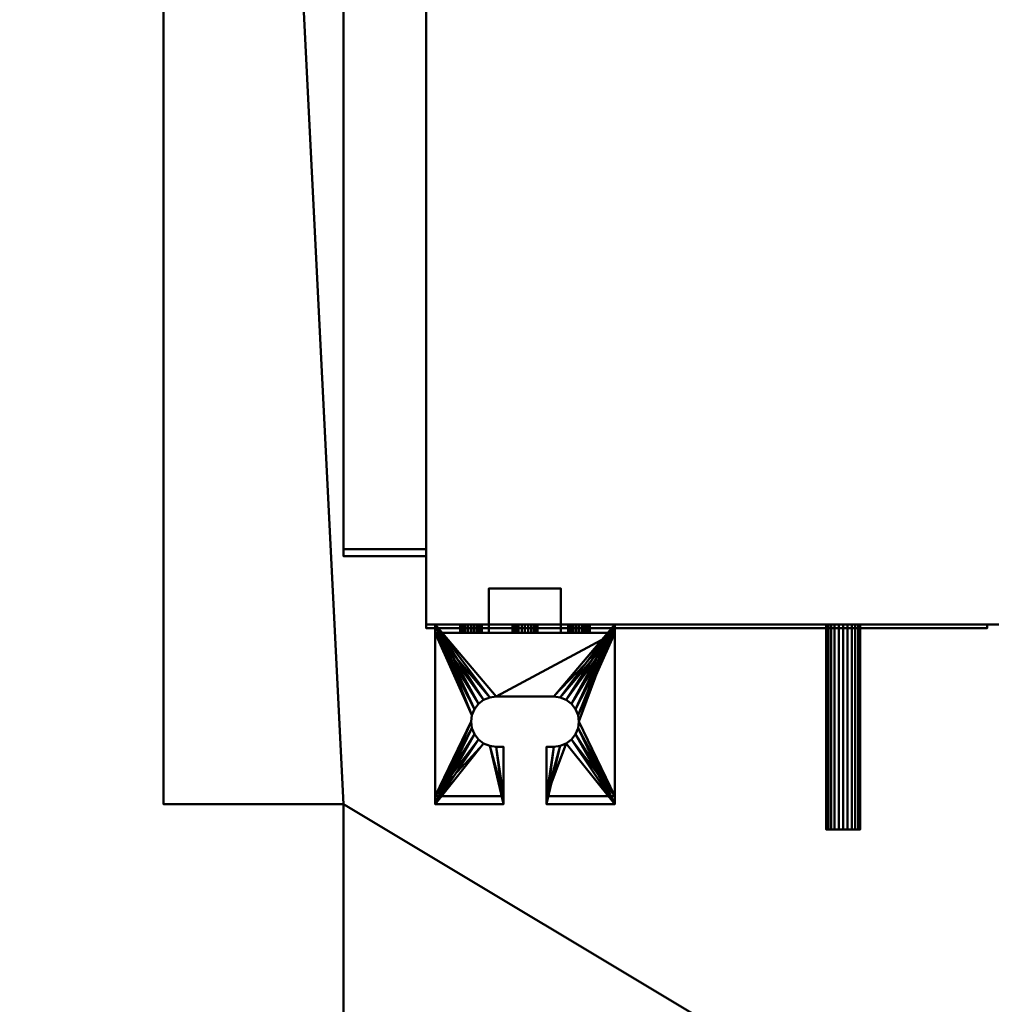
# Model space of a CAD drawing. Units: millimetres. Extents: x -2000 to 2000, y -2000 to 2000.
# Drawn here: x -453 to -183, y -556 to -282 of the extents above; entities that cross this region are included whole.
import ezdxf

# ---------------------------------------------------------------- set-up
doc = ezdxf.new("R2010")
doc.units = ezdxf.units.MM
doc.layers.add('A-CLNG-SUSP', color=5, linetype='Continuous', lineweight=50)
doc.layers.add('M-EQPT', color=2, linetype='Continuous', lineweight=30)

# ---------------------------------------------------------------- blocks, each defined once
blk = doc.blocks.new('LEG_ - LEG_-5059-_3D_')
at = {"layer": 'M-EQPT', "lineweight": 40}
mesh = blk.add_polyface(dxfattribs=at)
corners = [(-10, 37, -43), (10, 37, -43), (10, 24.7, -43), (-10, 24.7, -43)]
mesh.append_faces([[corners[k] for k in face] for face in [(0, 1, 2, 3)]])
mesh = blk.add_polyface(dxfattribs=at)
corners = [(10, 37, -43), (-10, 37, -43), (-10, 37, -40.7), (10, 37, -40.7)]
mesh.append_faces([[corners[k] for k in face] for face in [(1, 2, 3, 0)]])
mesh = blk.add_polyface(dxfattribs=at)
corners = [(10, 37, -40.7), (-10, 37, -40.7), (-10, 27, -40.7), (10, 27, -40.7)]
mesh.append_faces([[corners[k] for k in face] for face in [(2, 3, 0, 1)]])
mesh = blk.add_polyface(dxfattribs=at)
corners = [(-10, 24.7, -38), (-10, 27, -38), (-10, 27, -40.7), (-10, 37, -40.7), (-10, 37, -43), (-10, 24.7, -43)]
mesh.append_faces([[corners[k] for k in face] for face in [(0, 1, 2, 5)]], dxfattribs={"vtx2": -1})
mesh.append_faces([[corners[k] for k in face] for face in [(2, 3, 4, 5)]], dxfattribs={"vtx3": -1})
mesh = blk.add_polyface(dxfattribs=at)
corners = [(10, 27, -38), (10, 24.7, -38), (10, 24.7, -43), (10, 37, -43), (10, 37, -40.7), (10, 27, -40.7)]
mesh.append_faces([[corners[k] for k in face] for face in [(1, 2, 5, 0)]], dxfattribs={"vtx1": -1})
mesh.append_faces([[corners[k] for k in face] for face in [(3, 4, 5, 2)]], dxfattribs={"vtx2": -1})
mesh = blk.add_polyface(dxfattribs=at)
corners = [(25, -23), (25, 27), (-25, 27), (-25, -23), (-6, -23), (-6, -7), (-8, -7), (-9.81, -6.76), (-11.5, -6.06), (-12.95, -4.95), (-14.06, -3.5), (-14.76, -1.81), (-15, 0), (-14.76, 1.81), (-14.06, 3.5), (-12.95, 4.95), (-11.5, 6.06), (-9.81, 6.76), (-8, 7), (8, 7), (9.81, 6.76), (11.5, 6.06), (12.95, 4.95), (14.06, 3.5), (14.76, 1.81), (15, 0), (14.76, -1.81), (14.06, -3.5), (12.95, -4.95), (11.5, -6.06), (9.81, -6.76), (8, -7), (6, -7), (6, -23)]
mesh.append_faces([[corners[k] for k in face] for face in [(7, 4, 6), (25, 1, 24), (22, 1, 21), (14, 2, 13), (16, 2, 15)]], dxfattribs={"vtx0": -1, "vtx1": -1})
mesh.append_faces([[corners[k] for k in face] for face in [(33, 30, 31), (0, 26, 27), (8, 3, 4, 7), (3, 11, 12), (1, 22, 23), (1, 19, 20), (2, 17, 18)]], dxfattribs={"vtx0": -1, "vtx2": -1})
mesh.append_faces([[corners[k] for k in face] for face in [(32, 33, 31)]], dxfattribs={"vtx1": -1})
mesh.append_faces([[corners[k] for k in face] for face in [(27, 28, 0), (28, 29, 0), (10, 11, 3), (9, 10, 3), (8, 9, 3), (23, 24, 1), (20, 21, 1), (14, 15, 2), (16, 17, 2)]], dxfattribs={"vtx1": -1, "vtx2": -1})
mesh.append_faces([[corners[k] for k in face] for face in [(33, 0, 29, 30), (25, 26, 0, 1), (12, 13, 2, 3), (18, 19, 1, 2)]], dxfattribs={"vtx1": -1, "vtx3": -1})
mesh.append_faces([[corners[k] for k in face] for face in [(4, 5, 6)]], dxfattribs={"vtx2": -1})
mesh = blk.add_polyface(dxfattribs=at)
corners = [(-25, -23), (-25, 27), (-25, 27, -38), (-25, 24.7, -38), (-25, 24.7, -2.3), (-25, -20.7, -2.3), (-25, -20.7, -12), (-25, -23, -12)]
mesh.append_faces([[corners[k] for k in face] for face in [(4, 1, 2, 3)]], dxfattribs={"vtx0": -1})
mesh.append_faces([[corners[k] for k in face] for face in [(1, 4, 5, 0)]], dxfattribs={"vtx0": -1, "vtx2": -1})
mesh.append_faces([[corners[k] for k in face] for face in [(7, 0, 5, 6)]], dxfattribs={"vtx1": -1})
mesh = blk.add_polyface(dxfattribs=at)
corners = [(-25, 27), (25, 27), (25, 27, -38), (10, 27, -38), (10, 27, -40.7), (-10, 27, -40.7), (-10, 27, -38), (-25, 27, -38), (-3.5, 27, -20), (-3.38, 27, -20.91), (-3.03, 27, -21.75), (-2.47, 27, -22.47), (-1.75, 27, -23.03), (-0.91, 27, -23.38), (0, 27, -23.5), (0.91, 27, -23.38), (1.75, 27, -23.03), (2.47, 27, -22.47), (3.03, 27, -21.75), (3.38, 27, -20.91), (3.5, 27, -20), (3.38, 27, -19.09), (3.03, 27, -18.25), (2.47, 27, -17.53), (1.75, 27, -16.97), (0.91, 27, -16.62), (0, 27, -16.5), (-0.91, 27, -16.62), (-1.75, 27, -16.97), (-2.47, 27, -17.53), (-3.03, 27, -18.25), (-3.38, 27, -19.09), (-18, 27, -20), (-17.9, 27, -20.78), (-17.6, 27, -21.5), (-17.12, 27, -22.12), (-16.5, 27, -22.6), (-15.78, 27, -22.9), (-15, 27, -23), (-14.22, 27, -22.9), (-13.5, 27, -22.6), (-12.88, 27, -22.12), (-12.4, 27, -21.5), (-12.1, 27, -20.78), (-12, 27, -20), (-12.1, 27, -19.22), (-12.4, 27, -18.5), (-12.88, 27, -17.88), (-13.5, 27, -17.4), (-14.22, 27, -17.1), (-15, 27, -17), (-15.78, 27, -17.1), (-16.5, 27, -17.4), (-17.12, 27, -17.88), (-17.6, 27, -18.5), (-17.9, 27, -19.22), (12, 27, -20), (12.1, 27, -20.78), (12.4, 27, -21.5), (12.88, 27, -22.12), (13.5, 27, -22.6), (14.22, 27, -22.9), (15, 27, -23), (15.78, 27, -22.9), (16.5, 27, -22.6), (17.12, 27, -22.12), (17.6, 27, -21.5), (17.9, 27, -20.78), (18, 27, -20), (17.9, 27, -19.22), (17.6, 27, -18.5), (17.12, 27, -17.88), (16.5, 27, -17.4), (15.78, 27, -17.1), (15, 27, -17), (14.22, 27, -17.1), (13.5, 27, -17.4), (12.88, 27, -17.88), (12.4, 27, -18.5), (12.1, 27, -19.22)]
mesh.append_faces([[corners[k] for k in face] for face in [(6, 3, 4, 5)]], dxfattribs={"vtx0": -1})
mesh.append_faces([[corners[k] for k in face] for face in [(73, 1, 72), (70, 1, 69), (56, 20, 79), (65, 2, 64), (62, 3, 61), (68, 2, 67), (59, 18, 58), (30, 47, 29), (52, 0, 51), (53, 0, 52), (49, 28, 48), (54, 0, 53), (40, 6, 39), (41, 11, 40)]], dxfattribs={"vtx0": -1, "vtx1": -1})
mesh.append_faces([[corners[k] for k in face] for face in [(6, 40, 11, 12)]], dxfattribs={"vtx0": -1, "vtx1": -1, "vtx3": -1})
mesh.append_faces([[corners[k] for k in face] for face in [(1, 73, 74), (1, 74, 75), (1, 70, 71), (21, 78, 79, 20), (20, 56, 57, 19), (2, 66, 67), (2, 65, 66), (3, 62, 63, 2), (19, 57, 58, 18), (3, 15, 16), (29, 47, 48, 28), (0, 49, 50), (0, 54, 55), (0, 55, 32, 7), (6, 12, 13), (7, 33, 34), (7, 34, 35), (7, 36, 37), (7, 32, 33)]], dxfattribs={"vtx0": -1, "vtx2": -1})
mesh.append_faces([[corners[k] for k in face] for face in [(0, 27, 28, 49)]], dxfattribs={"vtx0": -1, "vtx2": -1, "vtx3": -1})
mesh.append_faces([[corners[k] for k in face] for face in [(71, 72, 1), (24, 25, 1), (21, 22, 78), (25, 26, 1), (63, 64, 2), (16, 17, 3), (44, 45, 8), (50, 51, 0), (13, 14, 6), (35, 36, 7), (38, 39, 6)]], dxfattribs={"vtx1": -1, "vtx2": -1})
mesh.append_faces([[corners[k] for k in face] for face in [(75, 76, 24, 1), (60, 61, 3, 17), (14, 15, 3, 6)]], dxfattribs={"vtx1": -1, "vtx2": -1, "vtx3": -1})
mesh.append_faces([[corners[k] for k in face] for face in [(68, 69, 1, 2), (77, 78, 22, 23), (76, 77, 23, 24), (59, 60, 17, 18), (26, 27, 0, 1), (30, 31, 46, 47), (31, 8, 45, 46), (9, 10, 42, 43), (43, 44, 8, 9), (10, 11, 41, 42), (37, 38, 6, 7)]], dxfattribs={"vtx1": -1, "vtx3": -1})
mesh = blk.add_polyface(dxfattribs=at)
corners = [(-10, 27, -38), (-10, 24.7, -38), (-25, 24.7, -38), (-25, 27, -38)]
mesh.append_faces([[corners[k] for k in face] for face in [(0, 1, 2, 3)]])
mesh = blk.add_polyface(dxfattribs=at)
corners = [(25, 24.7, -2.3), (-25, 24.7, -2.3), (-25, 24.7, -38), (-10, 24.7, -38), (-10, 24.7, -43), (10, 24.7, -43), (10, 24.7, -38), (25, 24.7, -38), (3.5, 24.7, -20), (3.38, 24.7, -20.91), (3.03, 24.7, -21.75), (2.47, 24.7, -22.47), (1.75, 24.7, -23.03), (0.91, 24.7, -23.38), (0, 24.7, -23.5), (-0.91, 24.7, -23.38), (-1.75, 24.7, -23.03), (-2.47, 24.7, -22.47), (-3.03, 24.7, -21.75), (-3.38, 24.7, -20.91), (-3.5, 24.7, -20), (-3.38, 24.7, -19.09), (-3.03, 24.7, -18.25), (-2.47, 24.7, -17.53), (-1.75, 24.7, -16.97), (-0.91, 24.7, -16.62), (0, 24.7, -16.5), (0.91, 24.7, -16.62), (1.75, 24.7, -16.97), (2.47, 24.7, -17.53), (3.03, 24.7, -18.25), (3.38, 24.7, -19.09), (-12, 24.7, -20), (-12.1, 24.7, -20.78), (-12.4, 24.7, -21.5), (-12.88, 24.7, -22.12), (-13.5, 24.7, -22.6), (-14.22, 24.7, -22.9), (-15, 24.7, -23), (-15.78, 24.7, -22.9), (-16.5, 24.7, -22.6), (-17.12, 24.7, -22.12), (-17.6, 24.7, -21.5), (-17.9, 24.7, -20.78), (-18, 24.7, -20), (-17.9, 24.7, -19.22), (-17.6, 24.7, -18.5), (-17.12, 24.7, -17.88), (-16.5, 24.7, -17.4), (-15.78, 24.7, -17.1), (-15, 24.7, -17), (-14.22, 24.7, -17.1), (-13.5, 24.7, -17.4), (-12.88, 24.7, -17.88), (-12.4, 24.7, -18.5), (-12.1, 24.7, -19.22), (18, 24.7, -20), (17.9, 24.7, -20.78), (17.6, 24.7, -21.5), (17.12, 24.7, -22.12), (16.5, 24.7, -22.6), (15.78, 24.7, -22.9), (15, 24.7, -23), (14.22, 24.7, -22.9), (13.5, 24.7, -22.6), (12.88, 24.7, -22.12), (12.4, 24.7, -21.5), (12.1, 24.7, -20.78), (12, 24.7, -20), (12.1, 24.7, -19.22), (12.4, 24.7, -18.5), (12.88, 24.7, -17.88), (13.5, 24.7, -17.4), (14.22, 24.7, -17.1), (15, 24.7, -17), (15.78, 24.7, -17.1), (16.5, 24.7, -17.4), (17.12, 24.7, -17.88), (17.6, 24.7, -18.5), (17.9, 24.7, -19.22)]
mesh.append_faces([[corners[k] for k in face] for face in [(65, 11, 64), (59, 7, 58), (77, 0, 76), (28, 0, 27), (37, 3, 36), (36, 17, 35), (41, 2, 40), (50, 1, 49), (52, 24, 51)]], dxfattribs={"vtx0": -1, "vtx1": -1})
mesh.append_faces([[corners[k] for k in face] for face in [(14, 3, 6, 13)]], dxfattribs={"vtx0": -1, "vtx1": -1, "vtx2": -1})
mesh.append_faces([[corners[k] for k in face] for face in [(7, 57, 58), (7, 59, 60), (6, 12, 13), (0, 79, 56), (0, 77, 78), (0, 78, 79), (0, 74, 75), (3, 15, 16), (3, 14, 15), (35, 17, 18, 34), (34, 18, 19, 33), (33, 19, 20, 32), (3, 37, 38), (2, 41, 42), (2, 42, 43), (1, 24, 25), (1, 45, 46), (1, 46, 47), (1, 48, 49)]], dxfattribs={"vtx0": -1, "vtx2": -1})
mesh.append_faces([[corners[k] for k in face] for face in [(6, 63, 64, 11), (3, 16, 17, 36), (1, 50, 51, 24)]], dxfattribs={"vtx0": -1, "vtx2": -1, "vtx3": -1})
mesh.append_faces([[corners[k] for k in face] for face in [(5, 6, 3, 4)]], dxfattribs={"vtx1": -1})
mesh.append_faces([[corners[k] for k in face] for face in [(60, 61, 7), (62, 63, 6), (11, 12, 6), (75, 76, 0), (68, 69, 8), (38, 39, 3), (43, 44, 2), (25, 26, 1), (47, 48, 1)]], dxfattribs={"vtx1": -1, "vtx2": -1})
mesh.append_faces([[corners[k] for k in face] for face in [(73, 74, 0, 28)]], dxfattribs={"vtx1": -1, "vtx2": -1, "vtx3": -1})
mesh.append_faces([[corners[k] for k in face] for face in [(61, 62, 6, 7), (56, 57, 7, 0), (66, 67, 9, 10), (65, 66, 10, 11), (8, 9, 67, 68), (72, 73, 28, 29), (69, 70, 31, 8), (30, 31, 70, 71), (29, 30, 71, 72), (26, 27, 0, 1), (39, 40, 2, 3), (21, 22, 54, 55), (20, 21, 55, 32), (53, 54, 22, 23), (23, 24, 52, 53), (44, 45, 1, 2)]], dxfattribs={"vtx1": -1, "vtx3": -1})
mesh = blk.add_polyface(dxfattribs=at)
corners = [(-25, 24.7, -2.3), (25, 24.7, -2.3), (25, -20.7, -2.3), (6, -20.7, -2.3), (6, -7, -2.3), (8, -7, -2.3), (9.81, -6.76, -2.3), (11.5, -6.06, -2.3), (12.95, -4.95, -2.3), (14.06, -3.5, -2.3), (14.76, -1.81, -2.3), (15, 0, -2.3), (14.76, 1.81, -2.3), (14.06, 3.5, -2.3), (12.95, 4.95, -2.3), (11.5, 6.06, -2.3), (9.81, 6.76, -2.3), (8, 7, -2.3), (-8, 7, -2.3), (-9.81, 6.76, -2.3), (-11.5, 6.06, -2.3), (-12.95, 4.95, -2.3), (-14.06, 3.5, -2.3), (-14.76, 1.81, -2.3), (-15, 0, -2.3), (-14.76, -1.81, -2.3), (-14.06, -3.5, -2.3), (-12.95, -4.95, -2.3), (-11.5, -6.06, -2.3), (-9.81, -6.76, -2.3), (-8, -7, -2.3), (-6, -7, -2.3), (-6, -20.7, -2.3), (-25, -20.7, -2.3)]
mesh.append_faces([[corners[k] for k in face] for face in [(14, 1, 13), (9, 2, 8), (11, 2, 10), (6, 3, 5), (20, 0, 19), (23, 0, 22)]], dxfattribs={"vtx0": -1, "vtx1": -1})
mesh.append_faces([[corners[k] for k in face] for face in [(1, 16, 17), (1, 14, 15), (1, 15, 16), (2, 9, 10), (3, 6, 7), (0, 20, 21), (0, 23, 24, 33), (33, 25, 26), (33, 27, 28), (33, 24, 25)]], dxfattribs={"vtx0": -1, "vtx2": -1})
mesh.append_faces([[corners[k] for k in face] for face in [(31, 32, 30)]], dxfattribs={"vtx1": -1})
mesh.append_faces([[corners[k] for k in face] for face in [(12, 13, 1), (17, 18, 1), (21, 22, 0), (29, 30, 32), (26, 27, 33)]], dxfattribs={"vtx1": -1, "vtx2": -1})
mesh.append_faces([[corners[k] for k in face] for face in [(11, 12, 1, 2), (7, 8, 2, 3), (18, 19, 0, 1), (28, 29, 32, 33)]], dxfattribs={"vtx1": -1, "vtx3": -1})
mesh.append_faces([[corners[k] for k in face] for face in [(3, 4, 5)]], dxfattribs={"vtx2": -1})
mesh = blk.add_polyface(dxfattribs=at)
corners = [(-12, 24.7, -20), (-12, 27, -20), (-12.1, 27, -20.78), (-12.4, 27, -21.5), (-12.88, 27, -22.12), (-13.5, 27, -22.6), (-14.22, 27, -22.9), (-15, 27, -23), (-15.78, 27, -22.9), (-16.5, 27, -22.6), (-17.12, 27, -22.12), (-17.6, 27, -21.5), (-17.9, 27, -20.78), (-18, 27, -20), (-18, 24.7, -20), (-17.9, 24.7, -20.78), (-17.6, 24.7, -21.5), (-17.12, 24.7, -22.12), (-16.5, 24.7, -22.6), (-15.78, 24.7, -22.9), (-15, 24.7, -23), (-14.22, 24.7, -22.9), (-13.5, 24.7, -22.6), (-12.88, 24.7, -22.12), (-12.4, 24.7, -21.5), (-12.1, 24.7, -20.78)]
mesh.append_faces([[corners[k] for k in face] for face in [(1, 2, 25, 0)]], dxfattribs={"vtx1": -1})
mesh.append_faces([[corners[k] for k in face] for face in [(11, 12, 15, 16), (9, 10, 17, 18), (10, 11, 16, 17), (8, 9, 18, 19), (19, 20, 7, 8), (5, 6, 21, 22), (4, 5, 22, 23), (2, 3, 24, 25), (3, 4, 23, 24), (20, 21, 6, 7)]], dxfattribs={"vtx1": -1, "vtx3": -1})
mesh.append_faces([[corners[k] for k in face] for face in [(12, 13, 14, 15)]], dxfattribs={"vtx3": -1})
mesh = blk.add_polyface(dxfattribs=at)
corners = [(-12, 27, -20), (-12, 24.7, -20), (-12.1, 24.7, -19.22), (-12.4, 24.7, -18.5), (-12.88, 24.7, -17.88), (-13.5, 24.7, -17.4), (-14.22, 24.7, -17.1), (-15, 24.7, -17), (-15.78, 24.7, -17.1), (-16.5, 24.7, -17.4), (-17.12, 24.7, -17.88), (-17.6, 24.7, -18.5), (-17.9, 24.7, -19.22), (-18, 24.7, -20), (-18, 27, -20), (-17.9, 27, -19.22), (-17.6, 27, -18.5), (-17.12, 27, -17.88), (-16.5, 27, -17.4), (-15.78, 27, -17.1), (-15, 27, -17), (-14.22, 27, -17.1), (-13.5, 27, -17.4), (-12.88, 27, -17.88), (-12.4, 27, -18.5), (-12.1, 27, -19.22)]
mesh.append_faces([[corners[k] for k in face] for face in [(14, 15, 12, 13)]], dxfattribs={"vtx1": -1})
mesh.append_faces([[corners[k] for k in face] for face in [(24, 25, 2, 3), (22, 23, 4, 5), (23, 24, 3, 4), (21, 22, 5, 6), (6, 7, 20, 21), (18, 19, 8, 9), (17, 18, 9, 10), (15, 16, 11, 12), (16, 17, 10, 11), (7, 8, 19, 20)]], dxfattribs={"vtx1": -1, "vtx3": -1})
mesh.append_faces([[corners[k] for k in face] for face in [(25, 0, 1, 2)]], dxfattribs={"vtx3": -1})
mesh = blk.add_polyface(dxfattribs=at)
corners = [(3.5, 24.7, -20), (3.5, 27, -20), (3.38, 27, -20.91), (3.03, 27, -21.75), (2.47, 27, -22.47), (1.75, 27, -23.03), (0.91, 27, -23.38), (0, 27, -23.5), (-0.91, 27, -23.38), (-1.75, 27, -23.03), (-2.47, 27, -22.47), (-3.03, 27, -21.75), (-3.38, 27, -20.91), (-3.5, 27, -20), (-3.5, 24.7, -20), (-3.38, 24.7, -20.91), (-3.03, 24.7, -21.75), (-2.47, 24.7, -22.47), (-1.75, 24.7, -23.03), (-0.91, 24.7, -23.38), (0, 24.7, -23.5), (0.91, 24.7, -23.38), (1.75, 24.7, -23.03), (2.47, 24.7, -22.47), (3.03, 24.7, -21.75), (3.38, 24.7, -20.91)]
mesh.append_faces([[corners[k] for k in face] for face in [(15, 12, 13, 14), (2, 25, 0, 1)]], dxfattribs={"vtx0": -1})
mesh.append_faces([[corners[k] for k in face] for face in [(16, 11, 12, 15), (18, 9, 10, 17), (17, 10, 11, 16), (19, 8, 9, 18), (8, 19, 20, 7), (21, 6, 7, 20), (22, 5, 6, 21), (24, 3, 4, 23), (23, 4, 5, 22), (25, 2, 3, 24)]], dxfattribs={"vtx0": -1, "vtx2": -1})
mesh = blk.add_polyface(dxfattribs=at)
corners = [(3.5, 27, -20), (3.5, 24.7, -20), (3.38, 24.7, -19.09), (3.03, 24.7, -18.25), (2.47, 24.7, -17.53), (1.75, 24.7, -16.97), (0.91, 24.7, -16.62), (0, 24.7, -16.5), (-0.91, 24.7, -16.62), (-1.75, 24.7, -16.97), (-2.47, 24.7, -17.53), (-3.03, 24.7, -18.25), (-3.38, 24.7, -19.09), (-3.5, 24.7, -20), (-3.5, 27, -20), (-3.38, 27, -19.09), (-3.03, 27, -18.25), (-2.47, 27, -17.53), (-1.75, 27, -16.97), (-0.91, 27, -16.62), (0, 27, -16.5), (0.91, 27, -16.62), (1.75, 27, -16.97), (2.47, 27, -17.53), (3.03, 27, -18.25), (3.38, 27, -19.09)]
mesh.append_faces([[corners[k] for k in face] for face in [(2, 25, 0, 1), (15, 12, 13, 14)]], dxfattribs={"vtx0": -1})
mesh.append_faces([[corners[k] for k in face] for face in [(3, 24, 25, 2), (5, 22, 23, 4), (4, 23, 24, 3), (6, 21, 22, 5), (21, 6, 7, 20), (8, 19, 20, 7), (9, 18, 19, 8), (11, 16, 17, 10), (10, 17, 18, 9), (12, 15, 16, 11)]], dxfattribs={"vtx0": -1, "vtx2": -1})
mesh = blk.add_polyface(dxfattribs=at)
corners = [(10, 24.7, -38), (10, 27, -38), (25, 27, -38), (25, 24.7, -38)]
mesh.append_faces([[corners[k] for k in face] for face in [(3, 0, 1, 2)]])
mesh = blk.add_polyface(dxfattribs=at)
corners = [(18, 24.7, -20), (18, 27, -20), (17.9, 27, -20.78), (17.6, 27, -21.5), (17.12, 27, -22.12), (16.5, 27, -22.6), (15.78, 27, -22.9), (15, 27, -23), (14.22, 27, -22.9), (13.5, 27, -22.6), (12.88, 27, -22.12), (12.4, 27, -21.5), (12.1, 27, -20.78), (12, 27, -20), (12, 24.7, -20), (12.1, 24.7, -20.78), (12.4, 24.7, -21.5), (12.88, 24.7, -22.12), (13.5, 24.7, -22.6), (14.22, 24.7, -22.9), (15, 24.7, -23), (15.78, 24.7, -22.9), (16.5, 24.7, -22.6), (17.12, 24.7, -22.12), (17.6, 24.7, -21.5), (17.9, 24.7, -20.78)]
mesh.append_faces([[corners[k] for k in face] for face in [(1, 2, 25, 0)]], dxfattribs={"vtx1": -1})
mesh.append_faces([[corners[k] for k in face] for face in [(11, 12, 15, 16), (9, 10, 17, 18), (10, 11, 16, 17), (8, 9, 18, 19), (19, 20, 7, 8), (5, 6, 21, 22), (4, 5, 22, 23), (2, 3, 24, 25), (3, 4, 23, 24), (20, 21, 6, 7)]], dxfattribs={"vtx1": -1, "vtx3": -1})
mesh.append_faces([[corners[k] for k in face] for face in [(12, 13, 14, 15)]], dxfattribs={"vtx3": -1})
mesh = blk.add_polyface(dxfattribs=at)
corners = [(18, 27, -20), (18, 24.7, -20), (17.9, 24.7, -19.22), (17.6, 24.7, -18.5), (17.12, 24.7, -17.88), (16.5, 24.7, -17.4), (15.78, 24.7, -17.1), (15, 24.7, -17), (14.22, 24.7, -17.1), (13.5, 24.7, -17.4), (12.88, 24.7, -17.88), (12.4, 24.7, -18.5), (12.1, 24.7, -19.22), (12, 24.7, -20), (12, 27, -20), (12.1, 27, -19.22), (12.4, 27, -18.5), (12.88, 27, -17.88), (13.5, 27, -17.4), (14.22, 27, -17.1), (15, 27, -17), (15.78, 27, -17.1), (16.5, 27, -17.4), (17.12, 27, -17.88), (17.6, 27, -18.5), (17.9, 27, -19.22)]
mesh.append_faces([[corners[k] for k in face] for face in [(14, 15, 12, 13)]], dxfattribs={"vtx1": -1})
mesh.append_faces([[corners[k] for k in face] for face in [(24, 25, 2, 3), (22, 23, 4, 5), (23, 24, 3, 4), (21, 22, 5, 6), (6, 7, 20, 21), (18, 19, 8, 9), (17, 18, 9, 10), (15, 16, 11, 12), (16, 17, 10, 11), (7, 8, 19, 20)]], dxfattribs={"vtx1": -1, "vtx3": -1})
mesh.append_faces([[corners[k] for k in face] for face in [(25, 0, 1, 2)]], dxfattribs={"vtx3": -1})
mesh = blk.add_polyface(dxfattribs=at)
corners = [(25, 27), (25, -23), (25, -23, -12), (25, -20.7, -12), (25, -20.7, -2.3), (25, 24.7, -2.3), (25, 24.7, -38), (25, 27, -38)]
mesh.append_faces([[corners[k] for k in face] for face in [(4, 1, 2, 3)]], dxfattribs={"vtx0": -1})
mesh.append_faces([[corners[k] for k in face] for face in [(1, 4, 5, 0)]], dxfattribs={"vtx0": -1, "vtx2": -1})
mesh.append_faces([[corners[k] for k in face] for face in [(7, 0, 5, 6)]], dxfattribs={"vtx1": -1})
mesh = blk.add_polyface(dxfattribs=at)
corners = [(-8, 7, -2.3), (-8, 7), (-9.81, 6.76), (-11.5, 6.06), (-12.95, 4.95), (-14.06, 3.5), (-14.76, 1.81), (-15, 0), (-14.76, -1.81), (-14.06, -3.5), (-12.95, -4.95), (-11.5, -6.06), (-9.81, -6.76), (-8, -7), (-8, -7, -2.3), (-9.81, -6.76, -2.3), (-11.5, -6.06, -2.3), (-12.95, -4.95, -2.3), (-14.06, -3.5, -2.3), (-14.76, -1.81, -2.3), (-15, 0, -2.3), (-14.76, 1.81, -2.3), (-14.06, 3.5, -2.3), (-12.95, 4.95, -2.3), (-11.5, 6.06, -2.3), (-9.81, 6.76, -2.3)]
mesh.append_faces([[corners[k] for k in face] for face in [(2, 25, 0, 1), (15, 12, 13, 14)]], dxfattribs={"vtx0": -1})
mesh.append_faces([[corners[k] for k in face] for face in [(3, 24, 25, 2), (5, 22, 23, 4), (4, 23, 24, 3), (6, 21, 22, 5), (21, 6, 7, 20), (8, 19, 20, 7), (9, 18, 19, 8), (11, 16, 17, 10), (10, 17, 18, 9), (12, 15, 16, 11)]], dxfattribs={"vtx0": -1, "vtx2": -1})
mesh = blk.add_polyface(dxfattribs=at)
corners = [(-8, 7), (-8, 7, -2.3), (8, 7, -2.3), (8, 7)]
mesh.append_faces([[corners[k] for k in face] for face in [(3, 0, 1, 2)]])
mesh = blk.add_polyface(dxfattribs=at)
corners = [(8, 7), (8, 7, -2.3), (9.81, 6.76, -2.3), (11.5, 6.06, -2.3), (12.95, 4.95, -2.3), (14.06, 3.5, -2.3), (14.76, 1.81, -2.3), (15, 0, -2.3), (14.76, -1.81, -2.3), (14.06, -3.5, -2.3), (12.95, -4.95, -2.3), (11.5, -6.06, -2.3), (9.81, -6.76, -2.3), (8, -7, -2.3), (8, -7), (9.81, -6.76), (11.5, -6.06), (12.95, -4.95), (14.06, -3.5), (14.76, -1.81), (15, 0), (14.76, 1.81), (14.06, 3.5), (12.95, 4.95), (11.5, 6.06), (9.81, 6.76)]
mesh.append_faces([[corners[k] for k in face] for face in [(15, 12, 13, 14), (2, 25, 0, 1)]], dxfattribs={"vtx0": -1})
mesh.append_faces([[corners[k] for k in face] for face in [(16, 11, 12, 15), (18, 9, 10, 17), (17, 10, 11, 16), (19, 8, 9, 18), (8, 19, 20, 7), (21, 6, 7, 20), (22, 5, 6, 21), (24, 3, 4, 23), (23, 4, 5, 22), (25, 2, 3, 24)]], dxfattribs={"vtx0": -1, "vtx2": -1})
mesh = blk.add_polyface(dxfattribs=at)
corners = [(-8, -7, -2.3), (-8, -7), (-6, -7), (-6, -7, -2.3)]
mesh.append_faces([[corners[k] for k in face] for face in [(1, 2, 3, 0)]])
mesh = blk.add_polyface(dxfattribs=at)
corners = [(-6, -23), (-6, -23, -12), (-6, -20.7, -12), (-6, -20.7, -2.3), (-6, -7, -2.3), (-6, -7)]
mesh.append_faces([[corners[k] for k in face] for face in [(3, 0, 1, 2)]], dxfattribs={"vtx0": -1})
mesh.append_faces([[corners[k] for k in face] for face in [(3, 4, 5, 0)]], dxfattribs={"vtx3": -1})
mesh = blk.add_polyface(dxfattribs=at)
corners = [(6, -23, -12), (6, -23), (6, -7), (6, -7, -2.3), (6, -20.7, -2.3), (6, -20.7, -12)]
mesh.append_faces([[corners[k] for k in face] for face in [(2, 3, 4, 1)]], dxfattribs={"vtx2": -1})
mesh.append_faces([[corners[k] for k in face] for face in [(4, 5, 0, 1)]], dxfattribs={"vtx3": -1})
mesh = blk.add_polyface(dxfattribs=at)
corners = [(8, -7), (8, -7, -2.3), (6, -7, -2.3), (6, -7)]
mesh.append_faces([[corners[k] for k in face] for face in [(3, 0, 1, 2)]])
mesh = blk.add_polyface(dxfattribs=at)
corners = [(25, -20.7, -2.3), (25, -20.7, -12), (6, -20.7, -12), (6, -20.7, -2.3), (-25, -20.7, -12), (-25, -20.7, -2.3), (-6, -20.7, -2.3), (-6, -20.7, -12)]
mesh.append_faces([[corners[k] for k in face] for face in [(3, 0, 1, 2), (5, 6, 7, 4)]])
mesh = blk.add_polyface(dxfattribs=at)
corners = [(25, -20.7, -12), (25, -23, -12), (6, -23, -12), (6, -20.7, -12), (-25, -23, -12), (-25, -20.7, -12), (-6, -20.7, -12), (-6, -23, -12)]
mesh.append_faces([[corners[k] for k in face] for face in [(0, 1, 2, 3), (5, 6, 7, 4)]])
mesh = blk.add_polyface(dxfattribs=at)
corners = [(25, -23, -12), (25, -23), (6, -23), (6, -23, -12), (-25, -23), (-25, -23, -12), (-6, -23, -12), (-6, -23)]
mesh.append_faces([[corners[k] for k in face] for face in [(1, 2, 3, 0), (7, 4, 5, 6)]])

msp = doc.modelspace()

# ---------------------------------------------------------------- block references
at = {"layer": 'M-EQPT', "lineweight": 40}
msp.add_blockref('LEG_ - LEG_-5059-_3D_', (-312.5, -477, 4205), dxfattribs=at)

# ---------------------------------------------------------------- meshes
at = {"layer": 'A-CLNG-SUSP', "lineweight": 60}
mesh = msp.add_polyface(dxfattribs=at)
corners = [(2000, 2000, 4000), (-2000, 2000, 4000), (-2000, -2000, 4000), (2000, -2000, 4000)]
mesh.append_faces([[corners[k] for k in face] for face in [(1, 2, 3, 0)]])
at = {"layer": 'M-EQPT', "lineweight": 40}
mesh = msp.add_polyface(dxfattribs=at)
corners = [(637, 500, 4230), (-413, 500, 4230), (-413, -500, 4230), (-363, -500, 4230), (-363, -1100, 4230), (637, -1100, 4230)]
mesh.append_faces([[corners[k] for k in face] for face in [(5, 3, 4)]], dxfattribs={"vtx0": -1})
mesh.append_faces([[corners[k] for k in face] for face in [(3, 5, 0, 1)]], dxfattribs={"vtx0": -1, "vtx3": -1})
mesh.append_faces([[corners[k] for k in face] for face in [(2, 3, 1)]], dxfattribs={"vtx1": -1})
mesh = msp.add_polyface(dxfattribs=at)
corners = [(637, 500, 4000), (637, -1100, 4000), (-363, -1100, 4000), (-363, -500, 4000), (-413, -500, 4000), (-413, 500, 4000)]
mesh.append_faces([[corners[k] for k in face] for face in [(3, 1, 2)]], dxfattribs={"vtx0": -1})
mesh.append_faces([[corners[k] for k in face] for face in [(0, 1, 3, 5)]], dxfattribs={"vtx1": -1, "vtx2": -1})
mesh.append_faces([[corners[k] for k in face] for face in [(3, 4, 5)]], dxfattribs={"vtx2": -1})
mesh = msp.add_polyface(dxfattribs=at)
corners = [(-413, -500, 4230), (-413, 500, 4230), (-413, 500, 4000), (-413, -500, 4000)]
mesh.append_faces([[corners[k] for k in face] for face in [(0, 1, 2, 3)]])
mesh = msp.add_polyface(dxfattribs=at)
corners = [(337, 450, 4220), (-340, 450, 4220), (-340, -450, 4220), (337, -450, 4220)]
mesh.append_faces([[corners[k] for k in face] for face in [(3, 0, 1, 2)]])
mesh = msp.add_polyface(dxfattribs=at)
corners = [(337, 450, 4020), (337, -450, 4020), (-340, -450, 4020), (-340, 450, 4020)]
mesh.append_faces([[corners[k] for k in face] for face in [(2, 3, 0, 1)]])
mesh = msp.add_polyface(dxfattribs=at)
corners = [(-340, -450, 4220), (-340, 450, 4220), (-340, 450, 4020), (-340, -450, 4020)]
mesh.append_faces([[corners[k] for k in face] for face in [(0, 1, 2, 3)]])
mesh = msp.add_polyface(dxfattribs=at)
corners = [(-363, -431, 4197), (-363, 431, 4197), (-363, 431, 4047), (-363, -431, 4047), (-363, -429, 4195), (-363, -429, 4049), (-363, 429, 4049), (-363, 429, 4195)]
mesh.append_faces([[corners[k] for k in face] for face in [(0, 4, 5, 3), (4, 0, 1, 7)]], dxfattribs={"vtx0": -1, "vtx2": -1})
mesh.append_faces([[corners[k] for k in face] for face in [(2, 3, 5, 6), (6, 7, 1, 2)]], dxfattribs={"vtx1": -1, "vtx3": -1})
mesh = msp.add_polyface(dxfattribs=at)
corners = [(-363, -431, 4047), (-363, 431, 4047), (-340, 431, 4047), (-340, -431, 4047)]
mesh.append_faces([[corners[k] for k in face] for face in [(3, 0, 1, 2)]])
mesh = msp.add_polyface(dxfattribs=at)
corners = [(-363, 431, 4197), (-363, -431, 4197), (-340, -431, 4197), (-340, 431, 4197)]
mesh.append_faces([[corners[k] for k in face] for face in [(3, 0, 1, 2)]])
mesh = msp.add_polyface(dxfattribs=at)
corners = [(-340, -431, 4197), (-340, -431, 4047), (-340, 431, 4047), (-340, 431, 4197), (-340, -429, 4195), (-340, 429, 4195), (-340, 429, 4049), (-340, -429, 4049)]
mesh.append_faces([[corners[k] for k in face] for face in [(3, 5, 6, 2), (5, 3, 0, 4)]], dxfattribs={"vtx0": -1, "vtx2": -1})
mesh.append_faces([[corners[k] for k in face] for face in [(1, 2, 6, 7), (7, 4, 0, 1)]], dxfattribs={"vtx1": -1, "vtx3": -1})
mesh = msp.add_polyface(dxfattribs=at)
corners = [(-363, 429, 4049), (-363, -429, 4049), (-340, -429, 4049), (-340, 429, 4049)]
mesh.append_faces([[corners[k] for k in face] for face in [(0, 1, 2, 3)]])
mesh = msp.add_polyface(dxfattribs=at)
corners = [(-363, -429, 4195), (-363, 429, 4195), (-340, 429, 4195), (-340, -429, 4195)]
mesh.append_faces([[corners[k] for k in face] for face in [(0, 1, 2, 3)]])
mesh = msp.add_polyface(dxfattribs=at)
corners = [(-363, -429, 4049), (-363, -429, 4195), (-340, -429, 4195), (-340, -429, 4049)]
mesh.append_faces([[corners[k] for k in face] for face in [(0, 1, 2, 3)]])
mesh = msp.add_polyface(dxfattribs=at)
corners = [(-363, -431, 4197), (-363, -431, 4047), (-340, -431, 4047), (-340, -431, 4197)]
mesh.append_faces([[corners[k] for k in face] for face in [(0, 1, 2, 3)]])
mesh = msp.add_polyface(dxfattribs=at)
corners = [(337, -450, 4220), (-340, -450, 4220), (-340, -450, 4020), (337, -450, 4020)]
mesh.append_faces([[corners[k] for k in face] for face in [(0, 1, 2, 3)]])
mesh = msp.add_polyface(dxfattribs=at)
corners = [(337, -450, 4220), (337, -450, 4218), (307, -450, 4218), (307, -450, 4220), (-340, -450, 4218), (-340, -450, 4220), (-184, -450, 4220), (-184, -450, 4218)]
mesh.append_faces([[corners[k] for k in face] for face in [(1, 2, 3, 0), (4, 5, 6, 7)]])
mesh = msp.add_polyface(dxfattribs=at)
corners = [(-340, -451, 4218), (-340, -451, 4220), (-340, -450, 4220), (-340, -450, 4218)]
mesh.append_faces([[corners[k] for k in face] for face in [(0, 1, 2, 3)]])
mesh = msp.add_polyface(dxfattribs=at)
corners = [(-340, -451, 4220), (-184, -451, 4220), (-184, -450, 4220), (-340, -450, 4220)]
mesh.append_faces([[corners[k] for k in face] for face in [(0, 1, 2, 3)]])
mesh = msp.add_polyface(dxfattribs=at)
corners = [(-184, -451, 4218), (-340, -451, 4218), (-340, -450, 4218), (-184, -450, 4218)]
mesh.append_faces([[corners[k] for k in face] for face in [(0, 1, 2, 3)]])
mesh = msp.add_polyface(dxfattribs=at)
corners = [(337, -451, 4220), (307, -451, 4220), (307, -451, 4218), (337, -451, 4218), (-340, -451, 4218), (-184, -451, 4218), (-184, -451, 4220), (-340, -451, 4220)]
mesh.append_faces([[corners[k] for k in face] for face in [(2, 3, 0, 1), (4, 5, 6, 7)]])
mesh = msp.add_polyface(dxfattribs=at)
corners = [(-219.24, -450, 4118), (-219.4, -450, 4116.77), (-219.88, -450, 4115.62), (-220.63, -450, 4114.63), (-221.62, -450, 4113.88), (-222.77, -450, 4113.4), (-224, -450, 4113.24), (-225.23, -450, 4113.4), (-226.38, -450, 4113.88), (-227.37, -450, 4114.63), (-228.12, -450, 4115.62), (-228.6, -450, 4116.77), (-228.76, -450, 4118), (-228.6, -450, 4119.23), (-228.12, -450, 4120.38), (-227.37, -450, 4121.37), (-226.38, -450, 4122.12), (-225.23, -450, 4122.6), (-224, -450, 4122.76), (-222.77, -450, 4122.6), (-221.62, -450, 4122.12), (-220.63, -450, 4121.37), (-219.88, -450, 4120.38), (-219.4, -450, 4119.23)]
mesh.append_faces([[corners[k] for k in face] for face in [(10, 8, 9), (6, 4, 5), (0, 22, 23), (14, 12, 13)]], dxfattribs={"vtx0": -1})
mesh.append_faces([[corners[k] for k in face] for face in [(16, 10, 14, 15)]], dxfattribs={"vtx0": -1, "vtx1": -1})
mesh.append_faces([[corners[k] for k in face] for face in [(16, 4, 8, 10), (20, 4, 16, 18)]], dxfattribs={"vtx0": -1, "vtx1": -1, "vtx2": -1, "vtx3": -1})
mesh.append_faces([[corners[k] for k in face] for face in [(16, 17, 18), (18, 19, 20)]], dxfattribs={"vtx2": -1})
mesh.append_faces([[corners[k] for k in face] for face in [(6, 7, 8, 4), (10, 11, 12, 14), (2, 3, 4, 22), (0, 1, 2, 22), (20, 21, 22, 4)]], dxfattribs={"vtx2": -1, "vtx3": -1})
mesh = msp.add_polyface(dxfattribs=at)
corners = [(-228.76, -507, 4118), (-228.6, -507, 4119.23), (-228.12, -507, 4120.38), (-227.37, -507, 4121.37), (-226.38, -507, 4122.12), (-225.23, -507, 4122.6), (-224, -507, 4122.76), (-222.77, -507, 4122.6), (-221.62, -507, 4122.12), (-220.63, -507, 4121.37), (-219.88, -507, 4120.38), (-219.4, -507, 4119.23), (-219.24, -507, 4118), (-219.24, -450, 4118), (-219.4, -450, 4119.23), (-219.88, -450, 4120.38), (-220.63, -450, 4121.37), (-221.62, -450, 4122.12), (-222.77, -450, 4122.6), (-224, -450, 4122.76), (-225.23, -450, 4122.6), (-226.38, -450, 4122.12), (-227.37, -450, 4121.37), (-228.12, -450, 4120.38), (-228.6, -450, 4119.23), (-228.76, -450, 4118)]
mesh.append_faces([[corners[k] for k in face] for face in [(13, 14, 11, 12), (0, 1, 24, 25)]], dxfattribs={"vtx1": -1})
mesh.append_faces([[corners[k] for k in face] for face in [(14, 15, 10, 11), (16, 17, 8, 9), (15, 16, 9, 10), (17, 18, 7, 8), (6, 7, 18, 19), (19, 20, 5, 6), (20, 21, 4, 5), (22, 23, 2, 3), (21, 22, 3, 4), (23, 24, 1, 2)]], dxfattribs={"vtx1": -1, "vtx3": -1})
mesh = msp.add_polyface(dxfattribs=at)
corners = [(-219.24, -507, 4118), (-219.4, -507, 4116.77), (-219.88, -507, 4115.62), (-220.63, -507, 4114.63), (-221.62, -507, 4113.88), (-222.77, -507, 4113.4), (-224, -507, 4113.24), (-225.23, -507, 4113.4), (-226.38, -507, 4113.88), (-227.37, -507, 4114.63), (-228.12, -507, 4115.62), (-228.6, -507, 4116.77), (-228.76, -507, 4118), (-228.76, -450, 4118), (-228.6, -450, 4116.77), (-228.12, -450, 4115.62), (-227.37, -450, 4114.63), (-226.38, -450, 4113.88), (-225.23, -450, 4113.4), (-224, -450, 4113.24), (-222.77, -450, 4113.4), (-221.62, -450, 4113.88), (-220.63, -450, 4114.63), (-219.88, -450, 4115.62), (-219.4, -450, 4116.77), (-219.24, -450, 4118)]
mesh.append_faces([[corners[k] for k in face] for face in [(3, 22, 23, 2), (24, 1, 2, 23)]], dxfattribs={"vtx0": -1, "vtx2": -1})
mesh.append_faces([[corners[k] for k in face] for face in [(13, 14, 11, 12), (0, 1, 24, 25)]], dxfattribs={"vtx1": -1})
mesh.append_faces([[corners[k] for k in face] for face in [(14, 15, 10, 11), (16, 17, 8, 9), (15, 16, 9, 10), (17, 18, 7, 8), (6, 7, 18, 19), (19, 20, 5, 6), (20, 21, 4, 5), (21, 22, 3, 4)]], dxfattribs={"vtx1": -1, "vtx3": -1})
mesh = msp.add_polyface(dxfattribs=at)
corners = [(-184, -451, 4220), (-184, -451, 4218), (-184, -450, 4218), (-184, -450, 4220)]
mesh.append_faces([[corners[k] for k in face] for face in [(0, 1, 2, 3)]])
mesh = msp.add_polyface(dxfattribs=at)
corners = [(-363, -500, 4230), (-413, -500, 4230), (-413, -500, 4000), (-363, -500, 4000)]
mesh.append_faces([[corners[k] for k in face] for face in [(0, 1, 2, 3)]])
mesh = msp.add_polyface(dxfattribs=at)
corners = [(-363, -1100, 4230), (-363, -500, 4230), (-363, -500, 4000), (-363, -1100, 4000)]
mesh.append_faces([[corners[k] for k in face] for face in [(0, 1, 2, 3)]])
mesh = msp.add_polyface(dxfattribs=at)
corners = [(-219.24, -507, 4118), (-219.4, -507, 4119.23), (-219.88, -507, 4120.38), (-220.63, -507, 4121.37), (-221.62, -507, 4122.12), (-222.77, -507, 4122.6), (-224, -507, 4122.76), (-225.23, -507, 4122.6), (-226.38, -507, 4122.12), (-227.37, -507, 4121.37), (-228.12, -507, 4120.38), (-228.6, -507, 4119.23), (-228.76, -507, 4118), (-228.6, -507, 4116.77), (-228.12, -507, 4115.62), (-227.37, -507, 4114.63), (-226.38, -507, 4113.88), (-225.23, -507, 4113.4), (-224, -507, 4113.24), (-222.77, -507, 4113.4), (-221.62, -507, 4113.88), (-220.63, -507, 4114.63), (-219.88, -507, 4115.62), (-219.4, -507, 4116.77)]
mesh.append_faces([[corners[k] for k in face] for face in [(6, 4, 5), (4, 2, 3), (0, 22, 23), (14, 12, 13)]], dxfattribs={"vtx0": -1})
mesh.append_faces([[corners[k] for k in face] for face in [(16, 8, 14, 15)]], dxfattribs={"vtx0": -1, "vtx1": -1})
mesh.append_faces([[corners[k] for k in face] for face in [(16, 20, 8)]], dxfattribs={"vtx0": -1, "vtx1": -1, "vtx2": -1})
mesh.append_faces([[corners[k] for k in face] for face in [(4, 8, 20, 2)]], dxfattribs={"vtx0": -1, "vtx1": -1, "vtx2": -1, "vtx3": -1})
mesh.append_faces([[corners[k] for k in face] for face in [(18, 19, 20)]], dxfattribs={"vtx2": -1})
mesh.append_faces([[corners[k] for k in face] for face in [(6, 7, 8, 4), (8, 9, 10, 14), (10, 11, 12, 14), (0, 1, 2, 22), (16, 17, 18, 20), (20, 21, 22, 2)]], dxfattribs={"vtx2": -1, "vtx3": -1})

doc.saveas('drawing.dxf')
